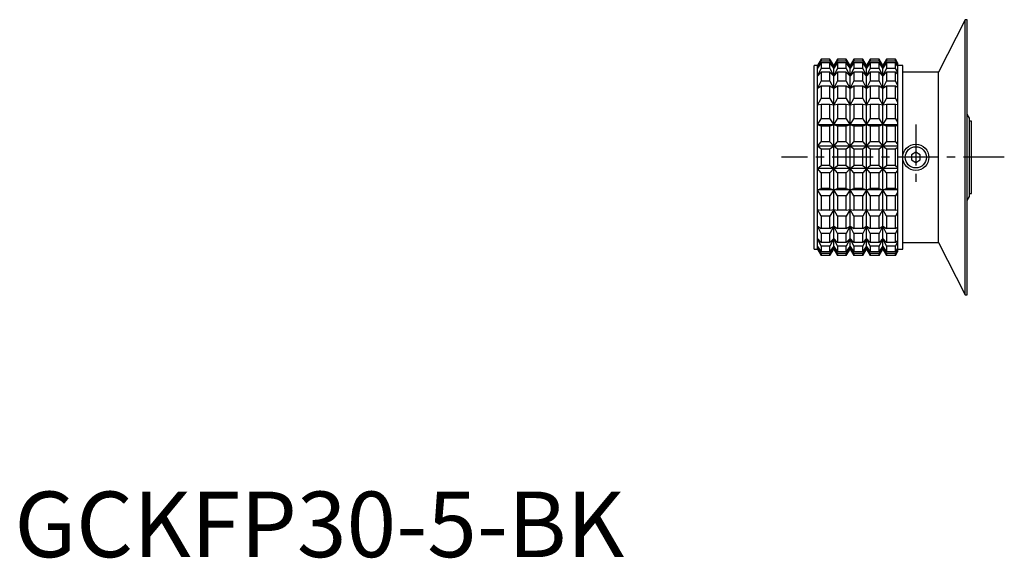
# Model space of a CAD drawing. Extents: x 1 to 233, y 0 to 246.
# Drawn here: x 1 to 151, y 0 to 82 of the extents above; entities that cross this region are included whole.
import ezdxf

# ---------------------------------------------------------------- set-up
doc = ezdxf.new("R2010")
doc.units = 0
doc.header["$LTSCALE"] = 5
doc.header["$MEASUREMENT"] = 0
doc.linetypes.add('CENTER', pattern=[2, 1.25, -0.25, 0.25, -0.25])
doc.layers.get('0').update_dxf_attribs({"linetype": 'CONTINUOUS'})
doc.layers.add('1', color=1, linetype='CENTER')
doc.layers.add('3', color=3, linetype='CONTINUOUS')
doc.styles.add('Standard1', font='arial.ttf')

msp = doc.modelspace()

# ---------------------------------------------------------------- linework, layer by layer
for p, q in [((145.05, 82), (140.97, 74)), ((145.35, 82), (145.05, 82)), ((145.05, 40), (145.05, 82)), ((145.35, 40), (145.35, 82)), ((123.06, 75.99), (122.48, 75)), ((122.48, 74.59), (123.06, 75.69)), ((123.06, 75.42), (122.48, 74.59)), ((123.06, 75.99), (123.06, 75.69)), ((124.4, 75.99), (123.06, 75.99)), ((124.4, 75.69), (123.06, 75.69)), ((123.06, 75.42), (123.06, 74.54)), ((124.4, 75.42), (123.06, 75.42)), ((124.4, 75.69), (124.4, 75.99)), ((124.98, 75), (124.4, 75.99)), ((124.4, 75.69), (124.98, 74.59)), ((124.4, 74.54), (124.4, 75.42)), ((124.98, 74.59), (124.4, 75.42)), ((125.56, 75.99), (124.98, 75)), ((124.98, 74.59), (125.56, 75.69)), ((125.56, 75.42), (124.98, 74.59)), ((125.56, 75.99), (125.56, 75.69)), ((126.9, 75.99), (125.56, 75.99)), ((126.9, 75.69), (125.56, 75.69)), ((125.56, 75.42), (125.56, 74.54)), ((126.9, 75.42), (125.56, 75.42)), ((126.9, 75.69), (126.9, 75.99)), ((127.48, 75), (126.9, 75.99)), ((126.9, 75.69), (127.48, 74.59)), ((126.9, 74.54), (126.9, 75.42)), ((127.48, 74.59), (126.9, 75.42)), ((128.06, 75.99), (127.48, 75)), ((127.48, 74.59), (128.06, 75.69)), ((128.06, 75.42), (127.48, 74.59)), ((128.06, 75.99), (128.06, 75.69)), ((129.4, 75.99), (128.06, 75.99)), ((129.4, 75.69), (128.06, 75.69)), ((128.06, 75.42), (128.06, 74.54)), ((129.4, 75.42), (128.06, 75.42)), ((129.4, 75.69), (129.4, 75.99)), ((129.98, 75), (129.4, 75.99)), ((129.4, 75.69), (129.98, 74.59)), ((129.4, 74.54), (129.4, 75.42)), ((129.98, 74.59), (129.4, 75.42)), ((130.55, 75.99), (129.98, 75)), ((129.98, 74.59), (130.55, 75.69)), ((130.55, 75.42), (129.98, 74.59)), ((130.55, 75.99), (130.55, 75.69)), ((131.9, 75.99), (130.55, 75.99)), ((131.9, 75.69), (130.55, 75.69)), ((130.55, 75.42), (130.55, 74.54)), ((131.9, 75.42), (130.55, 75.42)), ((131.9, 75.69), (131.9, 75.99)), ((132.48, 75), (131.9, 75.99)), ((131.9, 75.69), (132.48, 74.59)), ((131.9, 74.54), (131.9, 75.42)), ((132.48, 74.59), (131.9, 75.42)), ((133.05, 75.99), (132.48, 75)), ((132.48, 74.59), (133.05, 75.69)), ((133.05, 75.42), (132.48, 74.59)), ((133.05, 75.99), (133.05, 75.69)), ((134.4, 75.99), (133.05, 75.99)), ((134.4, 75.69), (133.05, 75.69)), ((133.05, 75.42), (133.05, 74.54)), ((134.4, 75.42), (133.05, 75.42)), ((134.4, 75.69), (134.4, 75.99)), ((134.72, 75.44), (134.4, 75.99)), ((134.4, 75.69), (134.72, 75.08)), ((134.4, 74.54), (134.4, 75.42)), ((134.72, 74.96), (134.4, 75.42)), ((134.72, 75.44), (134.72, 46.56)), ((122.48, 75), (122, 75)), ((122, 47), (122, 75)), ((122.48, 47), (122.48, 75)), ((122.48, 73.4), (123.06, 74.54)), ((123.06, 74.01), (122.48, 73.4)), ((124.4, 74.54), (123.06, 74.54)), ((123.06, 74.01), (123.06, 72.6)), ((124.4, 74.01), (123.06, 74.01)), ((124.4, 74.54), (124.98, 73.4)), ((124.4, 72.6), (124.4, 74.01)), ((124.98, 73.4), (124.4, 74.01)), ((124.98, 47), (124.98, 75)), ((124.98, 73.4), (125.56, 74.54)), ((125.56, 74.01), (124.98, 73.4)), ((126.9, 74.54), (125.56, 74.54)), ((125.56, 74.01), (125.56, 72.6)), ((126.9, 74.01), (125.56, 74.01)), ((126.9, 74.54), (127.48, 73.4)), ((126.9, 72.6), (126.9, 74.01)), ((127.48, 73.4), (126.9, 74.01)), ((127.48, 47), (127.48, 75)), ((127.48, 73.4), (128.06, 74.54)), ((128.06, 74.01), (127.48, 73.4)), ((129.4, 74.54), (128.06, 74.54)), ((128.06, 74.01), (128.06, 72.6)), ((129.4, 74.01), (128.06, 74.01)), ((129.4, 74.54), (129.98, 73.4)), ((129.4, 72.6), (129.4, 74.01)), ((129.98, 73.4), (129.4, 74.01)), ((129.98, 47), (129.98, 75)), ((129.98, 73.4), (130.55, 74.54)), ((130.55, 74.01), (129.98, 73.4)), ((131.9, 74.54), (130.55, 74.54)), ((130.55, 74.01), (130.55, 72.6)), ((131.9, 74.01), (130.55, 74.01)), ((131.9, 74.54), (132.48, 73.4)), ((131.9, 72.6), (131.9, 74.01)), ((132.48, 73.4), (131.9, 74.01)), ((132.48, 47), (132.48, 75)), ((132.48, 73.4), (133.05, 74.54)), ((133.05, 74.01), (132.48, 73.4)), ((134.4, 74.54), (133.05, 74.54)), ((133.05, 74.01), (133.05, 72.6)), ((134.4, 74.01), (133.05, 74.01)), ((134.4, 74.54), (134.72, 73.9)), ((134.4, 72.6), (134.4, 74.01)), ((134.72, 73.67), (134.4, 74.01)), ((135.5, 75), (134.72, 75)), ((135.5, 47), (135.5, 75)), ((140.97, 74), (135.5, 74)), ((140.97, 48), (140.97, 74)), ((122.48, 71.48), (123.06, 72.6)), ((124.4, 72.6), (123.06, 72.6)), ((124.4, 72.6), (124.98, 71.48)), ((124.98, 71.48), (125.56, 72.6)), ((126.9, 72.6), (125.56, 72.6)), ((126.9, 72.6), (127.48, 71.48)), ((127.48, 71.48), (128.06, 72.6)), ((129.4, 72.6), (128.06, 72.6)), ((129.4, 72.6), (129.98, 71.48)), ((129.98, 71.48), (130.55, 72.6)), ((131.9, 72.6), (130.55, 72.6)), ((131.9, 72.6), (132.48, 71.48)), ((132.48, 71.48), (133.05, 72.6)), ((134.4, 72.6), (133.05, 72.6)), ((134.4, 72.6), (134.72, 71.98)), ((123.06, 71.84), (122.48, 71.48)), ((123.06, 71.84), (123.06, 69.98)), ((124.4, 71.84), (123.06, 71.84)), ((124.4, 69.98), (124.4, 71.84)), ((124.98, 71.48), (124.4, 71.84)), ((125.56, 71.84), (124.98, 71.48)), ((125.56, 71.84), (125.56, 69.98)), ((126.9, 71.84), (125.56, 71.84)), ((126.9, 69.98), (126.9, 71.84)), ((127.48, 71.48), (126.9, 71.84)), ((128.06, 71.84), (127.48, 71.48)), ((128.06, 71.84), (128.06, 69.98)), ((129.4, 71.84), (128.06, 71.84)), ((129.4, 69.98), (129.4, 71.84)), ((129.98, 71.48), (129.4, 71.84)), ((130.55, 71.84), (129.98, 71.48)), ((130.55, 71.84), (130.55, 69.98)), ((131.9, 71.84), (130.55, 71.84)), ((131.9, 69.98), (131.9, 71.84)), ((132.48, 71.48), (131.9, 71.84)), ((133.05, 71.84), (132.48, 71.48)), ((133.05, 71.84), (133.05, 69.98)), ((134.4, 71.84), (133.05, 71.84)), ((134.4, 69.98), (134.4, 71.84)), ((134.72, 71.64), (134.4, 71.84)), ((122.48, 68.95), (123.06, 69.98)), ((124.4, 69.98), (123.06, 69.98)), ((124.4, 69.98), (124.98, 68.95)), ((124.98, 68.95), (125.56, 69.98)), ((126.9, 69.98), (125.56, 69.98)), ((126.9, 69.98), (127.48, 68.95)), ((127.48, 68.95), (128.06, 69.98)), ((129.4, 69.98), (128.06, 69.98)), ((129.4, 69.98), (129.98, 68.95)), ((129.98, 68.95), (130.55, 69.98)), ((131.9, 69.98), (130.55, 69.98)), ((131.9, 69.98), (132.48, 68.95)), ((132.48, 68.95), (133.05, 69.98)), ((134.4, 69.98), (133.05, 69.98)), ((134.4, 69.98), (134.72, 69.41)), ((123.06, 69.04), (122.48, 68.95)), ((123.06, 69.04), (123.06, 66.85)), ((124.4, 69.04), (123.06, 69.04)), ((124.4, 66.85), (124.4, 69.04)), ((124.98, 68.95), (124.4, 69.04)), ((125.56, 69.04), (124.98, 68.95)), ((125.56, 69.04), (125.56, 66.85)), ((126.9, 69.04), (125.56, 69.04)), ((126.9, 66.85), (126.9, 69.04)), ((127.48, 68.95), (126.9, 69.04)), ((128.06, 69.04), (127.48, 68.95)), ((128.06, 69.04), (128.06, 66.85)), ((129.4, 69.04), (128.06, 69.04)), ((129.4, 66.85), (129.4, 69.04)), ((129.98, 68.95), (129.4, 69.04)), ((130.55, 69.04), (129.98, 68.95)), ((130.55, 69.04), (130.55, 66.85)), ((131.9, 69.04), (130.55, 69.04)), ((131.9, 66.85), (131.9, 69.04)), ((132.48, 68.95), (131.9, 69.04)), ((133.05, 69.04), (132.48, 68.95)), ((133.05, 69.04), (133.05, 66.85)), ((134.4, 69.04), (133.05, 69.04)), ((134.4, 66.85), (134.4, 69.04)), ((134.72, 68.99), (134.4, 69.04)), ((145.7, 67), (145.35, 67.6)), ((122.48, 65.96), (123.06, 66.85)), ((124.4, 66.85), (123.06, 66.85)), ((124.4, 66.85), (124.98, 65.96)), ((124.98, 65.96), (125.56, 66.85)), ((126.9, 66.85), (125.56, 66.85)), ((126.9, 66.85), (127.48, 65.96)), ((127.48, 65.96), (128.06, 66.85)), ((129.4, 66.85), (128.06, 66.85)), ((129.4, 66.85), (129.98, 65.96)), ((129.98, 65.96), (130.55, 66.85)), ((131.9, 66.85), (130.55, 66.85)), ((131.9, 66.85), (132.48, 65.96)), ((132.48, 65.96), (133.05, 66.85)), ((134.4, 66.85), (133.05, 66.85)), ((134.4, 66.85), (134.72, 66.36)), ((145.7, 55), (145.7, 67)), ((146, 66.5), (145.7, 66.5)), ((146, 55.5), (146, 66.5)), ((123.06, 65.78), (122.48, 65.96)), ((134.72, 65.96), (122.48, 65.96)), ((123.06, 65.78), (123.06, 63.37)), ((124.4, 65.78), (123.06, 65.78)), ((124.98, 65.96), (124.4, 65.78)), ((124.4, 63.37), (124.4, 65.78)), ((125.56, 65.78), (124.98, 65.96)), ((125.56, 65.78), (125.56, 63.37)), ((126.9, 65.78), (125.56, 65.78)), ((127.48, 65.96), (126.9, 65.78)), ((126.9, 63.37), (126.9, 65.78)), ((128.06, 65.78), (127.48, 65.96)), ((128.06, 65.78), (128.06, 63.37)), ((129.4, 65.78), (128.06, 65.78)), ((129.98, 65.96), (129.4, 65.78)), ((129.4, 63.37), (129.4, 65.78)), ((130.55, 65.78), (129.98, 65.96)), ((130.55, 65.78), (130.55, 63.37)), ((131.9, 65.78), (130.55, 65.78)), ((132.48, 65.96), (131.9, 65.78)), ((131.9, 63.37), (131.9, 65.78)), ((133.05, 65.78), (132.48, 65.96)), ((133.05, 65.78), (133.05, 63.37)), ((134.4, 65.78), (133.05, 65.78)), ((134.72, 65.88), (134.4, 65.78)), ((134.4, 63.37), (134.4, 65.78)), ((122.48, 62.69), (123.06, 63.37)), ((124.4, 63.37), (123.06, 63.37)), ((124.4, 63.37), (124.98, 62.69)), ((124.98, 62.69), (125.56, 63.37)), ((126.9, 63.37), (125.56, 63.37)), ((126.9, 63.37), (127.48, 62.69)), ((127.48, 62.69), (128.06, 63.37)), ((129.4, 63.37), (128.06, 63.37)), ((129.4, 63.37), (129.98, 62.69)), ((129.98, 62.69), (130.55, 63.37)), ((131.9, 63.37), (130.55, 63.37)), ((131.9, 63.37), (132.48, 62.69)), ((132.48, 62.69), (133.05, 63.37)), ((134.4, 63.37), (133.05, 63.37)), ((134.4, 63.37), (134.72, 62.99)), ((123.06, 62.24), (122.48, 62.69)), ((134.72, 62.69), (122.48, 62.69)), ((123.06, 62.24), (123.06, 59.76)), ((124.4, 62.24), (123.06, 62.24)), ((124.98, 62.69), (124.4, 62.24)), ((124.4, 59.76), (124.4, 62.24)), ((125.56, 62.24), (124.98, 62.69)), ((125.56, 62.24), (125.56, 59.76)), ((126.9, 62.24), (125.56, 62.24)), ((127.48, 62.69), (126.9, 62.24)), ((126.9, 59.76), (126.9, 62.24)), ((128.06, 62.24), (127.48, 62.69)), ((128.06, 62.24), (128.06, 59.76)), ((129.4, 62.24), (128.06, 62.24)), ((129.98, 62.69), (129.4, 62.24)), ((129.4, 59.76), (129.4, 62.24)), ((130.55, 62.24), (129.98, 62.69)), ((130.55, 62.24), (130.55, 59.76)), ((131.9, 62.24), (130.55, 62.24)), ((132.48, 62.69), (131.9, 62.24)), ((131.9, 59.76), (131.9, 62.24)), ((133.05, 62.24), (132.48, 62.69)), ((133.05, 62.24), (133.05, 59.76)), ((134.4, 62.24), (133.05, 62.24)), ((134.72, 62.49), (134.4, 62.24)), ((134.4, 59.76), (134.4, 62.24)), ((137.5, 61.77), (136.83, 61.38)), ((138.17, 61.38), (137.5, 61.77)), ((136.83, 61.38), (136.83, 60.62)), ((136.83, 60.62), (137.5, 60.23)), ((137.5, 60.23), (138.17, 60.62)), ((138.17, 60.62), (138.17, 61.38)), ((122.48, 59.31), (123.06, 59.76)), ((134.72, 59.31), (122.48, 59.31)), ((123.06, 58.63), (122.48, 59.31)), ((124.4, 59.76), (123.06, 59.76)), ((124.4, 58.63), (123.06, 58.63)), ((123.06, 58.63), (123.06, 56.22)), ((124.4, 59.76), (124.98, 59.31)), ((124.98, 59.31), (124.4, 58.63)), ((124.4, 56.22), (124.4, 58.63)), ((124.98, 59.31), (125.56, 59.76)), ((125.56, 58.63), (124.98, 59.31)), ((126.9, 59.76), (125.56, 59.76)), ((125.56, 58.63), (125.56, 56.22)), ((126.9, 58.63), (125.56, 58.63)), ((126.9, 59.76), (127.48, 59.31)), ((127.48, 59.31), (126.9, 58.63)), ((126.9, 56.22), (126.9, 58.63)), ((127.48, 59.31), (128.06, 59.76)), ((128.06, 58.63), (127.48, 59.31)), ((129.4, 59.76), (128.06, 59.76)), ((129.4, 58.63), (128.06, 58.63)), ((128.06, 58.63), (128.06, 56.22)), ((129.4, 59.76), (129.98, 59.31)), ((129.98, 59.31), (129.4, 58.63)), ((129.4, 56.22), (129.4, 58.63)), ((129.98, 59.31), (130.55, 59.76)), ((130.55, 58.63), (129.98, 59.31)), ((131.9, 59.76), (130.55, 59.76)), ((130.55, 58.63), (130.55, 56.22)), ((131.9, 58.63), (130.55, 58.63)), ((131.9, 59.76), (132.48, 59.31)), ((132.48, 59.31), (131.9, 58.63)), ((131.9, 56.22), (131.9, 58.63)), ((132.48, 59.31), (133.05, 59.76)), ((133.05, 58.63), (132.48, 59.31)), ((134.4, 59.76), (133.05, 59.76)), ((134.4, 58.63), (133.05, 58.63)), ((133.05, 58.63), (133.05, 56.22)), ((134.4, 59.76), (134.72, 59.51)), ((134.72, 59.01), (134.4, 58.63)), ((134.4, 56.22), (134.4, 58.63)), ((122.48, 56.04), (123.06, 56.22)), ((134.72, 56.04), (122.48, 56.04)), ((123.06, 55.15), (122.48, 56.04)), ((124.4, 56.22), (123.06, 56.22)), ((124.4, 56.22), (124.98, 56.04)), ((124.98, 56.04), (124.4, 55.15)), ((124.98, 56.04), (125.56, 56.22)), ((125.56, 55.15), (124.98, 56.04)), ((126.9, 56.22), (125.56, 56.22)), ((126.9, 56.22), (127.48, 56.04)), ((127.48, 56.04), (126.9, 55.15)), ((127.48, 56.04), (128.06, 56.22)), ((128.06, 55.15), (127.48, 56.04)), ((129.4, 56.22), (128.06, 56.22)), ((129.4, 56.22), (129.98, 56.04)), ((129.98, 56.04), (129.4, 55.15)), ((129.98, 56.04), (130.55, 56.22)), ((130.55, 55.15), (129.98, 56.04)), ((131.9, 56.22), (130.55, 56.22)), ((131.9, 56.22), (132.48, 56.04)), ((132.48, 56.04), (131.9, 55.15)), ((132.48, 56.04), (133.05, 56.22)), ((133.05, 55.15), (132.48, 56.04)), ((134.4, 56.22), (133.05, 56.22)), ((134.4, 56.22), (134.72, 56.12)), ((134.72, 55.64), (134.4, 55.15)), ((123.06, 55.15), (123.06, 52.96)), ((124.4, 55.15), (123.06, 55.15)), ((124.4, 52.96), (124.4, 55.15)), ((125.56, 55.15), (125.56, 52.96)), ((126.9, 55.15), (125.56, 55.15)), ((126.9, 52.96), (126.9, 55.15)), ((128.06, 55.15), (128.06, 52.96)), ((129.4, 55.15), (128.06, 55.15)), ((129.4, 52.96), (129.4, 55.15)), ((131.9, 55.15), (130.55, 55.15)), ((130.55, 55.15), (130.55, 52.96)), ((131.9, 52.96), (131.9, 55.15)), ((133.05, 55.15), (133.05, 52.96)), ((134.4, 55.15), (133.05, 55.15)), ((134.4, 52.96), (134.4, 55.15)), ((145.35, 54.4), (145.7, 55)), ((145.7, 55.5), (146, 55.5)), ((122.48, 53.05), (123.06, 52.96)), ((123.06, 52.02), (122.48, 53.05)), ((124.4, 52.96), (123.06, 52.96)), ((124.4, 52.96), (124.98, 53.05)), ((124.98, 53.05), (124.4, 52.02)), ((124.98, 53.05), (125.56, 52.96)), ((125.56, 52.02), (124.98, 53.05)), ((126.9, 52.96), (125.56, 52.96)), ((126.9, 52.96), (127.48, 53.05)), ((127.48, 53.05), (126.9, 52.02)), ((127.48, 53.05), (128.06, 52.96)), ((128.06, 52.02), (127.48, 53.05)), ((129.4, 52.96), (128.06, 52.96)), ((129.4, 52.96), (129.98, 53.05)), ((129.98, 53.05), (129.4, 52.02)), ((129.98, 53.05), (130.55, 52.96)), ((130.55, 52.02), (129.98, 53.05)), ((131.9, 52.96), (130.55, 52.96)), ((131.9, 52.96), (132.48, 53.05)), ((132.48, 53.05), (131.9, 52.02)), ((132.48, 53.05), (133.05, 52.96)), ((133.05, 52.02), (132.48, 53.05)), ((134.4, 52.96), (133.05, 52.96)), ((134.4, 52.96), (134.72, 53.01)), ((134.72, 52.59), (134.4, 52.02)), ((123.06, 52.02), (123.06, 50.16)), ((124.4, 52.02), (123.06, 52.02)), ((124.4, 50.16), (124.4, 52.02)), ((125.56, 52.02), (125.56, 50.16)), ((126.9, 52.02), (125.56, 52.02)), ((126.9, 50.16), (126.9, 52.02)), ((128.06, 52.02), (128.06, 50.16)), ((129.4, 52.02), (128.06, 52.02)), ((129.4, 50.16), (129.4, 52.02)), ((131.9, 52.02), (130.55, 52.02)), ((130.55, 52.02), (130.55, 50.16)), ((131.9, 50.16), (131.9, 52.02)), ((134.4, 52.02), (133.05, 52.02)), ((133.05, 52.02), (133.05, 50.16)), ((134.4, 50.16), (134.4, 52.02)), ((122.48, 50.52), (123.06, 50.16)), ((123.06, 49.4), (122.48, 50.52)), ((124.4, 50.16), (123.06, 50.16)), ((124.4, 50.16), (124.98, 50.52)), ((124.98, 50.52), (124.4, 49.4)), ((124.98, 50.52), (125.56, 50.16)), ((125.56, 49.4), (124.98, 50.52)), ((126.9, 50.16), (125.56, 50.16)), ((126.9, 50.16), (127.48, 50.52)), ((127.48, 50.52), (126.9, 49.4)), ((127.48, 50.52), (128.06, 50.16)), ((128.06, 49.4), (127.48, 50.52)), ((129.4, 50.16), (128.06, 50.16)), ((129.4, 50.16), (129.98, 50.52)), ((129.98, 50.52), (129.4, 49.4)), ((129.98, 50.52), (130.55, 50.16)), ((130.55, 49.4), (129.98, 50.52)), ((131.9, 50.16), (130.55, 50.16)), ((131.9, 50.16), (132.48, 50.52)), ((132.48, 50.52), (131.9, 49.4)), ((132.48, 50.52), (133.05, 50.16)), ((133.05, 49.4), (132.48, 50.52)), ((134.4, 50.16), (133.05, 50.16)), ((134.4, 50.16), (134.72, 50.36)), ((134.72, 50.02), (134.4, 49.4)), ((122.48, 48.6), (123.06, 47.99)), ((123.06, 47.46), (122.48, 48.6)), ((123.06, 49.4), (123.06, 47.99)), ((124.4, 49.4), (123.06, 49.4)), ((124.4, 47.99), (124.4, 49.4)), ((124.4, 47.99), (124.98, 48.6)), ((124.98, 48.6), (124.4, 47.46)), ((124.98, 48.6), (125.56, 47.99)), ((125.56, 47.46), (124.98, 48.6)), ((125.56, 49.4), (125.56, 47.99)), ((126.9, 49.4), (125.56, 49.4)), ((126.9, 47.99), (126.9, 49.4)), ((126.9, 47.99), (127.48, 48.6)), ((127.48, 48.6), (126.9, 47.46)), ((127.48, 48.6), (128.06, 47.99)), ((128.06, 47.46), (127.48, 48.6)), ((128.06, 49.4), (128.06, 47.99)), ((129.4, 49.4), (128.06, 49.4)), ((129.4, 47.99), (129.4, 49.4)), ((129.4, 47.99), (129.98, 48.6)), ((129.98, 48.6), (129.4, 47.46)), ((129.98, 48.6), (130.55, 47.99)), ((130.55, 47.46), (129.98, 48.6)), ((131.9, 49.4), (130.55, 49.4)), ((130.55, 49.4), (130.55, 47.99)), ((131.9, 47.99), (131.9, 49.4)), ((131.9, 47.99), (132.48, 48.6)), ((132.48, 48.6), (131.9, 47.46)), ((132.48, 48.6), (133.05, 47.99)), ((133.05, 47.46), (132.48, 48.6)), ((133.05, 49.4), (133.05, 47.99)), ((134.4, 49.4), (133.05, 49.4)), ((134.4, 47.99), (134.4, 49.4)), ((134.4, 47.99), (134.72, 48.33)), ((134.72, 48.1), (134.4, 47.46)), ((122, 47), (122.48, 47)), ((122.48, 47.41), (123.06, 46.58)), ((123.06, 46.31), (122.48, 47.41)), ((122.48, 47), (123.06, 46.01)), ((124.4, 47.99), (123.06, 47.99)), ((124.4, 47.46), (123.06, 47.46)), ((123.06, 47.46), (123.06, 46.58)), ((124.4, 46.58), (123.06, 46.58)), ((124.4, 46.58), (124.4, 47.46)), ((124.4, 46.58), (124.98, 47.41)), ((124.98, 47.41), (124.4, 46.31)), ((124.4, 46.01), (124.98, 47)), ((124.98, 47.41), (125.56, 46.58)), ((125.56, 46.31), (124.98, 47.41)), ((124.98, 47), (125.56, 46.01)), ((126.9, 47.99), (125.56, 47.99)), ((125.56, 47.46), (125.56, 46.58)), ((126.9, 47.46), (125.56, 47.46)), ((126.9, 46.58), (125.56, 46.58)), ((126.9, 46.58), (126.9, 47.46)), ((126.9, 46.58), (127.48, 47.41)), ((127.48, 47.41), (126.9, 46.31)), ((126.9, 46.01), (127.48, 47)), ((127.48, 47.41), (128.06, 46.58)), ((128.06, 46.31), (127.48, 47.41)), ((127.48, 47), (128.06, 46.01)), ((129.4, 47.99), (128.06, 47.99)), ((128.06, 47.46), (128.06, 46.58)), ((129.4, 47.46), (128.06, 47.46)), ((129.4, 46.58), (128.06, 46.58)), ((129.4, 46.58), (129.4, 47.46)), ((129.4, 46.58), (129.98, 47.41)), ((129.98, 47.41), (129.4, 46.31)), ((129.4, 46.01), (129.98, 47)), ((129.98, 47.41), (130.55, 46.58)), ((130.55, 46.31), (129.98, 47.41)), ((129.98, 47), (130.55, 46.01)), ((131.9, 47.99), (130.55, 47.99)), ((130.55, 47.46), (130.55, 46.58)), ((131.9, 47.46), (130.55, 47.46)), ((131.9, 46.58), (130.55, 46.58)), ((131.9, 46.58), (131.9, 47.46)), ((131.9, 46.58), (132.48, 47.41)), ((132.48, 47.41), (131.9, 46.31)), ((131.9, 46.01), (132.48, 47)), ((132.48, 47.41), (133.05, 46.58)), ((133.05, 46.31), (132.48, 47.41)), ((132.48, 47), (133.05, 46.01)), ((134.4, 47.99), (133.05, 47.99)), ((134.4, 47.46), (133.05, 47.46)), ((133.05, 47.46), (133.05, 46.58)), ((134.4, 46.58), (133.05, 46.58)), ((134.4, 46.58), (134.4, 47.46)), ((134.4, 46.58), (134.72, 47.04)), ((134.72, 46.92), (134.4, 46.31)), ((134.72, 47), (135.5, 47)), ((135.5, 48), (140.97, 48)), ((140.97, 48), (145.05, 40)), ((123.06, 46.31), (123.06, 46.01)), ((124.4, 46.31), (123.06, 46.31)), ((124.4, 46.01), (123.06, 46.01)), ((124.4, 46.01), (124.4, 46.31)), ((125.56, 46.31), (125.56, 46.01)), ((126.9, 46.31), (125.56, 46.31)), ((126.9, 46.01), (125.56, 46.01)), ((126.9, 46.01), (126.9, 46.31)), ((128.06, 46.31), (128.06, 46.01)), ((129.4, 46.31), (128.06, 46.31)), ((129.4, 46.01), (128.06, 46.01)), ((129.4, 46.01), (129.4, 46.31)), ((131.9, 46.31), (130.55, 46.31)), ((130.55, 46.31), (130.55, 46.01)), ((131.9, 46.01), (130.55, 46.01)), ((131.9, 46.01), (131.9, 46.31)), ((134.4, 46.31), (133.05, 46.31)), ((133.05, 46.31), (133.05, 46.01)), ((134.4, 46.01), (133.05, 46.01)), ((134.4, 46.01), (134.72, 46.56)), ((134.4, 46.01), (134.4, 46.31)), ((145.05, 40), (145.35, 40))]:
    msp.add_line(p, q)
msp.add_circle((137.5, 61), 2)
at = {"layer": '1'}
for p, q in [((137.5, 66), (137.5, 56)), ((151, 61), (117, 61))]:
    msp.add_line(p, q, dxfattribs=at)
at = {"layer": '3'}
msp.add_circle((137.5, 61), 1.62, dxfattribs=at)

# ---------------------------------------------------------------- texts
at = {"color": 3, "style": 'Standard1'}
msp.add_text('GCKFP30-5-BK', height=10, dxfattribs=at).set_placement((0, 0))

doc.saveas('drawing.dxf')
